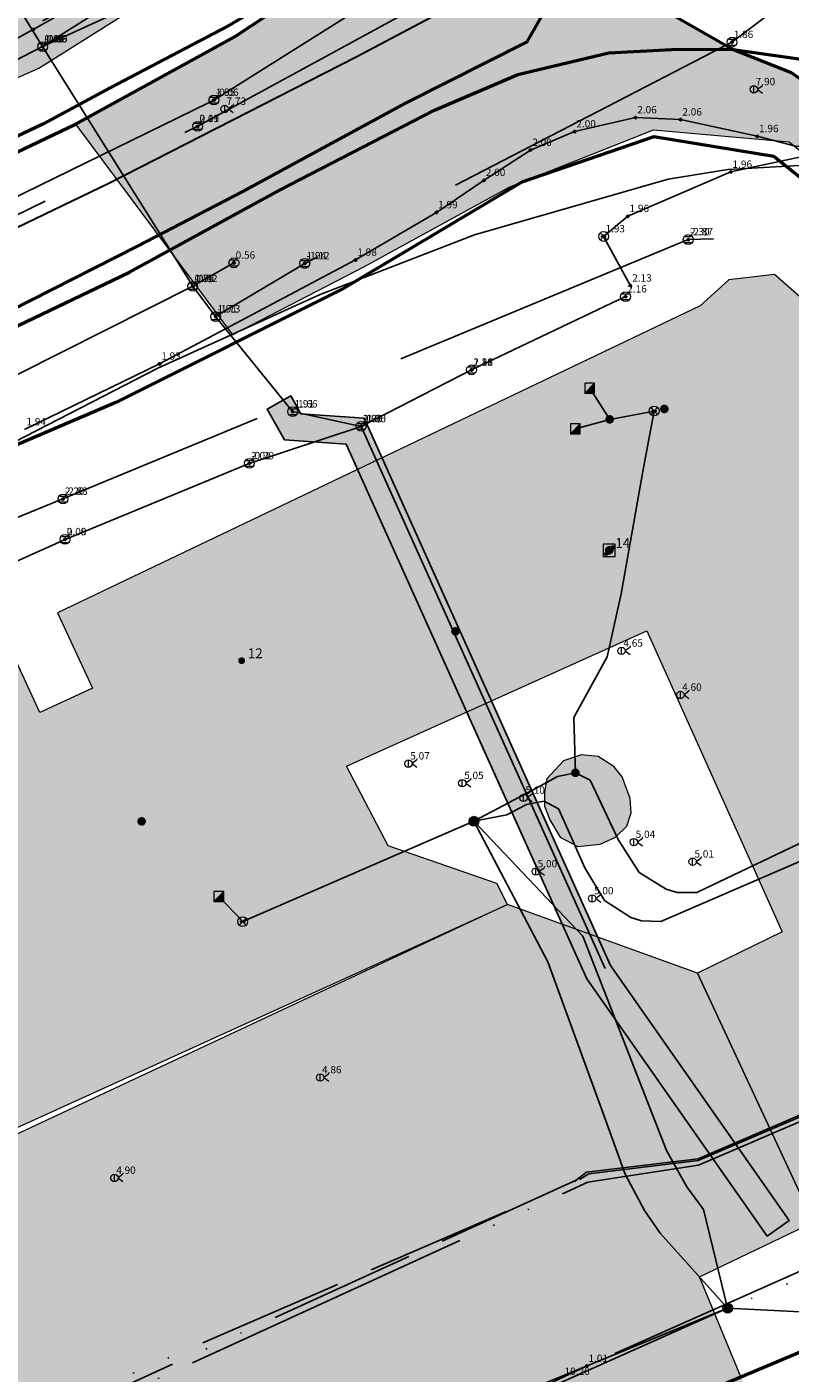
# Model space of a CAD drawing. Units: metres. Extents: x 360404 to 422397, y 31764 to 61248.
# Drawn here: x 401452 to 401515, y 45067 to 45177 of the extents above; entities that cross this region are included whole.
import ezdxf

# ---------------------------------------------------------------- set-up
doc = ezdxf.new("R2010")
doc.units = ezdxf.units.M
for name, pattern in [('ACAD_ISO05W100', [33, 24, -3, 0, -3, 0, -3]), ('ACAD_ISO13W100', [36, 12, -3, 12, -3, 0, -3, 0, -3]), ('DASHDOT2', [12.7, 6.35, -3.175, 0, -3.175]), ('DASHEDX2', [38.1, 25.4, -12.7])]:
    doc.linetypes.add(name, pattern=pattern)
for name, color, linetype, lineweight in [('gji_ceste', 136, 'Continuous', 50), ('gurs_dtm_bu_stavbe', 252, 'Continuous', 20), ('gurs_dtm_tn_ceste', 137, 'Continuous', 50), ('gurs_dtm_tn_cestne_povrsine', 252, 'Continuous', 20), ('gurs_ulice', 252, 'Continuous', 30)]:
    doc.layers.add(name, color=color, linetype=linetype, lineweight=lineweight)
for name, color, linetype in [('gji_elektro_objekti_svetilo', 200, 'Continuous'), ('gji_elektro_objekti_tocka_vis', 7, 'Continuous'), ('gji_elektro_vod_20kV', 10, 'ACAD_ISO13W100'), ('gji_kanal_mesani', 45, 'Continuous'), ('gji_kanal_meteorni', 140, 'DASHEDX2'), ('gji_kanal_obj_pol', 52, 'Continuous'), ('gji_kanal_obj_toc', 52, 'Continuous'), ('gji_kanal_obj_toc_vis', 7, 'Continuous'), ('gji_kanal_odpadni', 52, 'Continuous'), ('gji_kanal_visine', 7, 'Continuous'), ('gji_komunik', 30, 'ACAD_ISO05W100'), ('gji_komunik_katv', 30, 'ACAD_ISO05W100'), ('gji_komunik_obj_toc', 30, 'Continuous'), ('gji_komunik_obj_toc_vis', 7, 'Continuous'), ('gji_komunik_visine', 7, 'Continuous'), ('gji_vodovod', 160, 'DASHDOT2'), ('gji_vodovod_visine', 7, 'Continuous'), ('gurs_hs', 252, 'Continuous'), ('gurs_hs_opis', 252, 'Continuous')]:
    doc.layers.add(name, color=color, linetype=linetype)
doc.layers.add('gji_kanal_obj_polnilo', color=52, linetype='Continuous', transparency=0.7)
doc.layers.add('gurs_dtm_bu_stavbe_polnilo', color=21, linetype='Continuous', lineweight=20, transparency=0.7)
doc.layers.add('gurs_dtm_tn_cestne_povrsine_polnilo', color=252, linetype='Continuous', lineweight=20, transparency=0.7)
doc.styles.get("Standard").update_dxf_attribs({"font": 'simplex.shx'})

# ---------------------------------------------------------------- blocks, each defined once
blk = doc.blocks.new('GURS_HS')
h = blk.add_hatch(color=0)
h.dxf.hatch_style = 1
h.paths.add_polyline_path([(0.71, 0, 1), (-0.71, 0, 1)])
blk = doc.blocks.new('323010_KA')
at = {"lineweight": 9}
h = blk.add_hatch(color=0, dxfattribs=at)
h.dxf.hatch_style = 1
h.paths.add_polyline_path([(-0.15, 0, 1), (0.15, 0, 1)])
at = {"color": 0, "lineweight": 9}
for points in [[(-0.6, 0.6), (0.6, 0.6)], [(-0.6, -0.6), (0.6, -0.6)]]:
    blk.add_lwpolyline(points, dxfattribs=at)
for radius in [1, 0.15]:
    blk.add_circle((0, 0), radius, dxfattribs=at)
blk = doc.blocks.new('KOTA')
at = {"linetype": 'Continuous', "lineweight": 9}
h = blk.add_hatch(color=0, dxfattribs=at)
h.dxf.hatch_style = 1
edge = h.paths.add_edge_path()
edge.add_arc((0, 0), 0.05, 0, 360)
at = {"color": 0, "linetype": 'Continuous', "lineweight": 9}
for points in [[(-0.375, 0), (-0.25, 0)], [(0, 0.375), (0, 0.25)], [(0.25, 0), (0.375, 0)], [(0, -0.25), (0, -0.375)]]:
    blk.add_lwpolyline(points, dxfattribs=at)
for radius in [0.25, 0.05]:
    blk.add_circle((0, 0), radius, dxfattribs=at)
blk = doc.blocks.new('328030_JR')
at = {"color": 0, "lineweight": 9}
for points in [[(0, -0.75), (0, 0.75)], [(1.75, 0.75), (0.75, 0), (1.75, -0.75)]]:
    blk.add_lwpolyline(points, dxfattribs=at)
blk.add_circle((0, 0), 0.75, dxfattribs=at)
blk = doc.blocks.new('GJI_ELEKTRO_OBJEKT')
h = blk.add_hatch(color=0)
h.dxf.hatch_style = 1
h.paths.add_polyline_path([(0.71, 0, 1), (-0.71, 0, 1)])
blk = doc.blocks.new('325010_TF')
at = {"lineweight": 9}
h = blk.add_hatch(color=0, dxfattribs=at)
h.dxf.hatch_style = 1
h.paths.add_polyline_path([(-0.16, 0, 1), (-0.46, 0, 1)])
h = blk.add_hatch(color=0, dxfattribs=at)
h.dxf.hatch_style = 1
h.paths.add_polyline_path([(0.46, 0, 1), (0.16, 0, 1)])
at = {"color": 0, "lineweight": 9}
for points in [[(-0.71, -0.71), (0.71, 0.71)], [(0.71, -0.71), (-0.71, 0.71)]]:
    blk.add_lwpolyline(points, dxfattribs=at)
for centre, radius in [((0, 0), 1), ((-0.31, 0), 0.15), ((0.31, 0), 0.15)]:
    blk.add_circle(centre, radius, dxfattribs=at)
blk = doc.blocks.new('GJI_TK_JAVNA_TERM_NAPR')
at = {"linetype": 'Continuous', "lineweight": 9}
h = blk.add_hatch(color=0, dxfattribs=at)
h.paths.add_polyline_path([(-0.8, -0.6, 0.414214), (-0.6, -0.8, 0.009053), (-0.54, -0.79, 0.330261), (-0.4, -0.6, 1)])
h.paths.add_polyline_path([(0.8, 0.6, 1), (0.4, 0.6, 0.862458), (0.79, 0.54, 0.009053)])
at = {"color": 0, "linetype": 'Continuous', "lineweight": 9}
for p, q in [((1, 1), (-1, 1)), ((-1, 1), (-1, -1)), ((1, -1), (1, 1)), ((-1, -1), (1, -1))]:
    blk.add_line(p, q, dxfattribs=at)
for centre in [(0.6, 0.6), (-0.6, -0.6)]:
    blk.add_circle(centre, 0.2, dxfattribs=at)
blk.add_arc((-0.81, 0.81), 1.62, 277.4099, 352.5901, dxfattribs=at)
blk = doc.blocks.new('*U9')
at = {"linetype": 'Continuous'}
for points in [[(0.33, -0.33), (1, 1), (-1, -1)], [(0.33, -0.33), (1, -1), (1, 1)], [(0.33, -0.33), (-1, -1), (1, -1)]]:
    blk.add_solid(points, dxfattribs=at)
blk = doc.blocks.new('GJI_TK_RAZDELILNA_OMARICA')
at = {"color": 0, "linetype": 'Continuous', "lineweight": 9}
for p, q in [((1, 1), (-1, -1)), ((-1, 1), (-1, -1)), ((1, 1), (-1, 1)), ((1, -1), (1, 1)), ((-1, -1), (1, -1))]:
    blk.add_line(p, q, dxfattribs=at)
blk.add_blockref('*U9', (0, 0), dxfattribs=at)

msp = doc.modelspace()

# ---------------------------------------------------------------- hatches: boundary and pattern name
at = {"layer": 'gji_kanal_obj_polnilo'}
msp.add_hatch(color=256, dxfattribs=at).paths.add_polyline_path([(401512.89, 45078.06), (401514.69, 45079.33), (401500.1, 45100.14), (401480, 45144.78), (401474.84, 45145.12), (401474.01, 45146.6), (401472.09, 45145.52), (401473.5, 45143.01), (401478.53, 45142.67), (401498.18, 45099.05)])
at = {"layer": 'gurs_dtm_bu_stavbe_polnilo'}
for points in [[(401516.32, 45151.7), (401515.75, 45154.52), (401513.49, 45156.49), (401509.76, 45156.07), (401507.43, 45153.94), (401454.96, 45128.91), (401457.81, 45122.76), (401453.51, 45120.77), (401450.19, 45127.92), (401416.64, 45112.35), (401420.18, 45105.58), (401415.25, 45103.32), (401412.7, 45109.52), (401409.17, 45108.39), (401401.98, 45108.38), (401399.3, 45108.72), (401395.92, 45109.66), (401392.81, 45110.01), (401390.39, 45109.63), (401386.61, 45108.08), (401384.78, 45106.67), (401383.51, 45104.97), (401382.67, 45103.28), (401391.23, 45085.43), (401396.42, 45074.61), (401401.47, 45064.1), (401491.69, 45105.12), (401490.84, 45106.81), (401481.95, 45109.9), (401478.55, 45116.39), (401503.08, 45127.42), (401514.11, 45102.89), (401507.21, 45099.5), (401516.68, 45079.2), (401543.18, 45091.37), (401539.65, 45098.13), (401541.63, 45099.26)], [(401499.25, 45110.04), (401500.52, 45110.61), (401501.43, 45111.51), (401501.79, 45112.59), (401501.71, 45113.76), (401501.07, 45115.52), (401500.38, 45116.37), (401499.09, 45117.18), (401497.7, 45117.32), (401496.28, 45116.82), (401494.91, 45115.37), (401494.72, 45114.28), (401494.73, 45113.14), (401495.15, 45112.01), (401496, 45110.6), (401497.44, 45109.85)]]:
    msp.add_hatch(color=256, dxfattribs=at).paths.add_polyline_path(points)
at = {"layer": 'gurs_dtm_tn_cestne_povrsine_polnilo'}
for points in [[(401472.66, 45302.41), (401457.39, 45347.39), (401447.94, 45345.63), (401434, 45341.18), (401430.19, 45338.85), (401444.87, 45297.57), (401438.78, 45295.47), (401424.23, 45337.67), (401391.52, 45325.55), (401395.22, 45318.78), (401399.18, 45307.6), (401384.78, 45302.49), (401388.07, 45282.11), (401394.11, 45283.79), (401395.55, 45278.58), (401412.54, 45283.26), (401417.96, 45263.61), (401390.27, 45255.98), (401387.94, 45264.6), (401372.53, 45261.57), (401365.74, 45279.69), (401360.48, 45278.78), (401357.53, 45278.02), (401353.43, 45276.95), (401333.88, 45269.52), (401343.15, 45245.78), (401370.95, 45255.03), (401373.65, 45249.15), (401381.94, 45226.4), (401376.1, 45210.87), (401344.39, 45199.13), (401318.63, 45190.81), (401305.62, 45198.58), (401294.95, 45227.85), (401293.34, 45231.94), (401229.81, 45209.79), (401241.07, 45177.63), (401247.93, 45186.29), (401260.42, 45150.68), (401265.52, 45137.56), (401278.27, 45127.84), (401288.4, 45126.56), (401306.81, 45127.73), (401325.38, 45129.84), (401351.14, 45135.37), (401366.44, 45139.36), (401385.96, 45145.53), (401405.48, 45152.94), (401428.44, 45162.21), (401453.44, 45173.34), (401466.26, 45181.4), (401475.33, 45187.29), (401475.51, 45192.59), (401478.35, 45202.25), (401480.1, 45208.8), (401483.71, 45216.27), (401491.88, 45230.59), (401486.04, 45254.63), (401475.89, 45289.92)], [(401520.75, 45168.9), (401514.84, 45172.98), (401510.1, 45174.85), (401504.65, 45177.99), (401500.61, 45182.06), (401496.58, 45187.38), (401494.11, 45192.69), (401492.57, 45199.55), (401490.38, 45196.13), (401487.4, 45191.15), (401481.96, 45184.7), (401478.77, 45182.09), (401469.39, 45175.88), (401456.42, 45168.76), (401469.24, 45151.58), (401480.02, 45157.16), (401491.9, 45163.66), (401503.61, 45168.29), (401514.68, 45167.31), (401521.67, 45161.67), (401529.11, 45148.86), (401535.44, 45131.99), (401544.35, 45127.71), (401534.13, 45148.02), (401530.37, 45156.7), (401525.72, 45164.52)], [(401518.65, 45054.06), (401515.69, 45055.01), (401513.21, 45060.01), (401510.74, 45066.57), (401507.37, 45074.74), (401516.68, 45079.2), (401507.21, 45099.5), (401491.69, 45105.12), (401409.54, 45066.69), (401409.5, 45064.72), (401419.14, 45045.22), (401412.32, 45041.84), (401402.68, 45061.35), (401401.47, 45064.11), (401396.42, 45074.62), (401379.58, 45067.03), (401383.8, 45057.74), (401386.17, 45058.82), (401389.32, 45051.88), (401387.99, 45051.27), (401397.88, 45029.49), (401403.05, 45028.28), (401402.55, 45020.8), (401398.47, 45013.64), (401391.11, 45008.36), (401396.2, 45005.9), (401399.36, 45005.31), (401402.94, 45003.43), (401404.95, 45000.61), (401404.94, 44997.18), (401401.97, 44995.32), (401418.05, 44957.5), (401426.02, 44960.18), (401429.1, 44951.84), (401422.37, 44946.88), (401428.39, 44930.01), (401424.6, 44927.32), (401452.78, 44868.9), (401454.16, 44869.55), (401456.08, 44865.54), (401454.81, 44864.93), (401458.42, 44857.4), (401462.75, 44859.05), (401463.98, 44854.99), (401463.81, 44851.24), (401460.68, 44847.51), (401456.92, 44844.4), (401456.43, 44839.73), (401472.54, 44847.07), (401487.22, 44851.77), (401486.46, 44855.21), (401479.89, 44854.61), (401475.22, 44855.57), (401472.89, 44857.76), (401471.96, 44860.88), (401474.47, 44864.93), (401467.68, 44883.99), (401457.32, 44906.8), (401413.87, 45005.88), (401406.84, 45004.35), (401408.01, 45021.09), (401414.09, 45023.35), (401424.61, 45001.16), (401470.47, 44901.03), (401490.64, 44910.99), (401465.86, 44966.44), (401447.25, 45008.01), (401439.63, 45025.12), (401465.76, 45036.59), (401475.43, 45040.91), (401498.78, 44988.92), (401504.03, 44991.28), (401508.88, 44980.36), (401503.68, 44978.02), (401526.4, 44927.48), (401530.39, 44918.7), (401570.49, 44936.28)]]:
    msp.add_hatch(color=256, dxfattribs=at).paths.add_polyline_path(points)

# ---------------------------------------------------------------- linework, layer by layer
at = {"layer": 'gji_ceste'}
for points in [[(401500.51, 45188.11), (401486.55, 45189.01), (401484.67, 45187.29), (401481.86, 45185.16), (401478.83, 45182.97), (401476.02, 45180.99), (401472.42, 45178.85), (401468.88, 45176.76), (401464.29, 45174.37), (401459.26, 45171.72), (401453.76, 45168.76), (401438.71, 45161.63), (401427.06, 45156.51), (401408.19, 45148.89), (401387.01, 45141.66), (401370.65, 45136.24), (401335.31, 45128.31), (401321.86, 45126), (401315.47, 45125.2), (401305.62, 45124.07), (401296.9, 45119.45)], [(401296.9, 45119.45), (401307.28, 45112.08), (401311.68, 45112.61), (401321.82, 45114.22), (401329.99, 45115.26), (401348.76, 45118.97), (401364.42, 45122.48), (401370.24, 45124.09), (401381.79, 45126.9), (401404.68, 45134.33), (401425.56, 45142.06), (401447.64, 45151.8), (401461.49, 45158.82), (401470.03, 45163.24), (401483.38, 45170.47), (401493.31, 45175.49), (401500.51, 45188.11)]]:
    msp.add_lwpolyline(points, dxfattribs=at)
at = {"layer": 'gji_elektro_vod_20kV'}
for points in [[(401498.48, 45271.88), (401534.01, 45179.5), (401533.73, 45179.08), (401521.54, 45173.84), (401549.09, 45102.28), (401507.27, 45084.36), (401498.14, 45083.27), (401497.29, 45082.61), (401434.49, 45054)], [(401423.92, 45015.82), (401426.67, 45014.96), (401443.98, 45017.95), (401444.87, 45018.91), (401430.82, 45050.93), (401430.88, 45052.04), (401432.81, 45052.88), (401433.6, 45054.95), (401497.57, 45082.67), (401498.33, 45083.15), (401507.27, 45084.23), (401549.2, 45102.14), (401549.79, 45101.55), (401568.51, 45053.55), (401590.46, 44995.1), (401623.52, 44904.48), (401628, 44890.72), (401634.97, 44877.76), (401660.42, 44810.26), (401682.2, 44753.52), (401710.82, 44678)]]:
    msp.add_lwpolyline(points, dxfattribs=at)
at = {"layer": 'gji_kanal_mesani'}
msp.add_lwpolyline([(401438.44, 45199.82), (401453.75, 45175.09)], dxfattribs=at)
at = {"layer": 'gji_kanal_meteorni'}
for points in [[(401466.98, 45181.15), (401453.75, 45175.09)], [(401441.93, 45168.99), (401453.75, 45175.09)], [(401453.75, 45175.09), (401466, 45155.54)], [(401510.02, 45175.45), (401475.15, 45157.4)], [(401431.16, 45151.31), (401466.41, 45168.59)], [(401546.59, 45160.68), (401506.45, 45159.35)], [(401506.45, 45159.35), (401455.41, 45138.19)], [(401466, 45155.54), (401467.87, 45153.06)], [(401467.87, 45153.06), (401474.16, 45145.31)], [(401488.76, 45148.72), (401479.75, 45144.11)], [(401474.16, 45145.31), (401479.75, 45144.11)], [(401470.62, 45141.09), (401479.75, 45144.11)], [(401455.58, 45134.89), (401470.62, 45141.09)], [(401442.38, 45128.95), (401455.58, 45134.89)]]:
    msp.add_lwpolyline(points, dxfattribs=at)
at = {"layer": 'gji_kanal_obj_pol'}
msp.add_lwpolyline([(401512.89, 45078.06), (401514.69, 45079.33), (401500.1, 45100.14), (401480, 45144.78), (401474.84, 45145.12), (401474.01, 45146.6), (401472.09, 45145.52), (401473.5, 45143.01), (401478.53, 45142.67), (401498.18, 45099.05), (401512.89, 45078.06)], close=True, dxfattribs=at)
at = {"layer": 'gji_kanal_odpadni'}
for points in [[(401496.84, 45202.24), (401453.75, 45175.09)], [(401536.52, 45195.39), (401510.02, 45175.45)], [(401467.73, 45170.73), (401468.15, 45170.99), (401505.33, 45194.37), (401505.76, 45194.64)], [(401466.41, 45168.59), (401505, 45189.62)], [(401430.44, 45152.5), (401430.89, 45152.72), (401467.28, 45170.51), (401467.73, 45170.73)], [(401469.36, 45157.45), (401466, 45155.54)], [(401475.15, 45157.4), (401467.87, 45153.06)], [(401448.11, 45146.54), (401466, 45155.54)], [(401501.33, 45154.69), (401488.76, 45148.72)], [(401479.75, 45144.11), (401499.66, 45099.89)], [(401455.41, 45138.19), (401413.5, 45121.05)]]:
    msp.add_lwpolyline(points, dxfattribs=at)
at = {"layer": 'gji_komunik'}
for points in [[(401452.28, 45143.86), (401463.29, 45149.21), (401479.29, 45157.69), (401485.89, 45161.56), (401489.78, 45164.19), (401493.57, 45166.65), (401497.17, 45168.16), (401502.14, 45169.3), (401505.82, 45169.13), (401512.08, 45167.77), (401515.21, 45166.96), (401517.72, 45166.84), (401518.44, 45166.85)], [(401538.39, 45166.88), (401517.01, 45165.46), (401509.69, 45165.05), (401504.82, 45164.28), (401489, 45159.73), (401476.4, 45154.86), (401463.16, 45148.86), (401451.43, 45142.81)], [(401538.39, 45166.88), (401517.01, 45165.46), (401509.69, 45165.05), (401504.82, 45164.28), (401489, 45159.73), (401476.4, 45154.86), (401463.16, 45148.86), (401451.43, 45142.81)], [(401518.44, 45166.85), (401516.04, 45166.18), (401509.92, 45164.86), (401501.51, 45161.25), (401499.54, 45159.6), (401501.73, 45155.58)], [(401500.04, 45144.68), (401498.41, 45147.23)], [(401497.24, 45115.85), (401497.11, 45120.35), (401499.84, 45125.32), (401500.99, 45130.44), (401502.78, 45140.59), (401503.67, 45145.36)], [(401500.04, 45144.68), (401497.24, 45143.91)], [(401503.67, 45145.36), (401500.04, 45144.68)], [(401497.24, 45115.85), (401495.77, 45115.54), (401494.15, 45114.65), (401488.96, 45111.9)], [(401520.78, 45112.58), (401507.16, 45106.08), (401505.55, 45106.09), (401504.66, 45106.35), (401502.45, 45107.71), (401500.73, 45110.4), (401498.91, 45114.28), (401498.44, 45115.25), (401497.24, 45115.85)], [(401518.43, 45109.87), (401504.22, 45103.72), (401502.64, 45103.77), (401501.76, 45104.04), (401499.62, 45105.43), (401498, 45108.1), (401496.29, 45111.96), (401495.86, 45112.92), (401494.69, 45113.53), (401493.25, 45113.27), (401491.63, 45112.42), (401488.96, 45111.9)], [(401518.43, 45109.87), (401504.22, 45103.72), (401502.64, 45103.77), (401501.76, 45104.04), (401499.62, 45105.43), (401498, 45108.1), (401496.29, 45111.96), (401495.86, 45112.92), (401494.69, 45113.53), (401493.25, 45113.27), (401491.63, 45112.42), (401488.96, 45111.9)], [(401488.96, 45111.9), (401470.08, 45103.71)], [(401488.96, 45111.9), (401497.85, 45102.52), (401502.69, 45090.13), (401504.68, 45085.03), (401506.33, 45082.07), (401507.7, 45080.22), (401509.67, 45072.18)], [(401488.96, 45111.9), (401494.99, 45100.43), (401499.47, 45088.15), (401501.31, 45083.11), (401502.87, 45080.16), (401504.17, 45078.31), (401509.67, 45072.18)], [(401488.96, 45111.9), (401494.99, 45100.43), (401499.47, 45088.15), (401501.31, 45083.11), (401502.87, 45080.16), (401504.17, 45078.31), (401509.67, 45072.18)], [(401470.08, 45103.71), (401468.13, 45105.76)], [(401539.56, 45084.34), (401509.67, 45072.18)], [(401509.67, 45072.18), (401478.45, 45058.29), (401457.38, 45050.02), (401445.85, 45046.04)], [(401509.67, 45072.18), (401445.85, 45046.04)], [(401543.26, 45071.52), (401537.72, 45070.55), (401519.76, 45071.66), (401509.67, 45072.18)]]:
    msp.add_lwpolyline(points, dxfattribs=at)
at = {"layer": 'gji_komunik_katv'}
for points in [[(401435.78, 45053.93), (401498.26, 45082.46), (401507.29, 45083.84), (401549.28, 45101.89), (401521.54, 45173.81), (401534.64, 45178.86), (401519.62, 45221.14), (401499.23, 45272.04)], [(401633.51, 44927.63), (401624.4, 44941.28), (401619.73, 44952), (401613.05, 44969.51), (401606.67, 44986.24), (401598.74, 45007.35), (401592.19, 45024.34), (401585.62, 45041.81), (401578.74, 45059.76), (401570.4, 45082.57), (401560.28, 45079.86), (401546.17, 45075.22), (401542.39, 45087.41), (401522.4, 45078.23), (401498.16, 45067.46), (401482.95, 45060.34), (401465.32, 45052.56), (401448.3, 45045.29)]]:
    msp.add_lwpolyline(points, dxfattribs=at)
at = {"layer": 'gji_vodovod'}
for points in [[(401361.29, 45141.84), (401362.32, 45142.07), (401362.7, 45142.17), (401368.51, 45143.62), (401374.36, 45145.32), (401379.99, 45147.15), (401385.69, 45149.12), (401391.43, 45151.06), (401397.15, 45153.02), (401402.77, 45155.18), (401408.39, 45157.34), (401414.05, 45159.46), (401419.68, 45161.52), (401425.33, 45163.79), (401430.88, 45166.06), (401436.6, 45168.48), (401442.28, 45170.99), (401447.68, 45173.6), (401452.99, 45176.47), (401458.23, 45179.44), (401458.62, 45179.66), (401459.41, 45180.09)], [(401459.4, 45180.1), (401439.34, 45169.79), (401417.07, 45160.66), (401389.55, 45150.53), (401361.35, 45141.78)]]:
    msp.add_lwpolyline(points, dxfattribs=at)
at = {"layer": 'gurs_dtm_bu_stavbe'}
msp.add_lwpolyline([(401401.47, 45064.1), (401491.69, 45105.12), (401490.84, 45106.81), (401481.95, 45109.9), (401478.55, 45116.39), (401503.08, 45127.42), (401514.11, 45102.89), (401507.21, 45099.5), (401516.68, 45079.2), (401543.18, 45091.37), (401539.65, 45098.13), (401541.63, 45099.26), (401516.32, 45151.7), (401516.32, 45151.7), (401515.75, 45154.52), (401513.49, 45156.49), (401509.76, 45156.07), (401507.43, 45153.94), (401454.96, 45128.91), (401457.81, 45122.76), (401453.51, 45120.77), (401450.19, 45127.92)], dxfattribs=at)
msp.add_lwpolyline([(401499.25, 45110.04), (401500.52, 45110.61), (401501.43, 45111.51), (401501.79, 45112.59), (401501.71, 45113.76), (401501.07, 45115.52), (401500.38, 45116.37), (401499.09, 45117.18), (401497.7, 45117.32), (401496.28, 45116.82), (401494.91, 45115.37), (401494.72, 45114.28), (401494.73, 45113.14), (401495.15, 45112.01), (401496, 45110.6), (401497.44, 45109.85), (401499.25, 45110.04)], close=True, dxfattribs=at)
at = {"layer": 'gurs_dtm_tn_ceste'}
for points in [[(401504.66, 45177.99, 2.39), (401510.11, 45174.85, 2.4), (401516.81, 45173.89, 2.42), (401523.52, 45174.8, 2.43), (401530.08, 45177.58, 2.44), (401536.8, 45183.17, 2.46), (401540.73, 45190.64, 2.46), (401542.16, 45197.8, 2.47), (401541.1, 45204.98, 2.46)], [(400998.07, 45200.82, 0.99), (401008.33, 45193.71, 0.97), (401013.15, 45190.43, 0.95), (401029.17, 45180.39, 0.99), (401049.56, 45169.15, 0.7), (401077.9, 45155.38, 0.42), (401110.3, 45142.16, 0.49), (401124.94, 45137.73, 0.51), (401150.02, 45130.47, 0.56), (401176.99, 45125.06, 0.61), (401195.54, 45122.18, 0.65), (401213.47, 45119.93, 0.68), (401241.79, 45117.81, 1.4), (401264.56, 45117.41, 1.44), (401292.63, 45118.24, 1.49), (401321.53, 45122.24, 1.22), (401351.66, 45128.05, 1.28), (401366.96, 45132.36, 1.31), (401387.06, 45139.7, 1.67), (401406.43, 45146.8, 1.71), (401430.48, 45156.38, 1.76), (401456.42, 45168.76, 1.81), (401469.4, 45175.88, 1.83), (401478.78, 45182.09, 1.85)], [(401485.75, 45169.9, 1.86), (401492.53, 45172.8, 2.04), (401499.97, 45174.58, 2.38), (401505.59, 45174.87, 2.4), (401510.11, 45174.85, 2.4)], [(401510.11, 45174.85, 2.4), (401514.85, 45172.98, 2.21), (401520.76, 45168.9, 2.22), (401525.73, 45164.52, 2.23), (401530.38, 45156.7, 2.24), (401534.14, 45148.02, 1.92)], [(401268.11, 45107.42, 1.45), (401269.13, 45107.46, 1.48), (401289.94, 45108.27, 1.49), (401311.28, 45110.37, 1.57), (401325.86, 45112.56, 1.23), (401344.43, 45115.92, 1.26), (401368.63, 45121.44, 1.31), (401400.64, 45130.67, 1.37), (401429.06, 45141.48, 1.43), (401460.78, 45156.65, 1.49), (401473.08, 45163.39, 1.84), (401485.75, 45169.9, 1.86)], [(401558.54, 45062.82, 0.97), (401552.67, 45077.51, 0.95), (401550.7, 45083.39, 1.14), (401545.38, 45099.32, 1.27), (401535.19, 45126.19, 1.25), (401522.2, 45155.25, 1.22), (401518.9, 45161.74, 1.55), (401513.45, 45166.13, 1.54), (401503.64, 45167.73, 1.52), (401492.86, 45164.03, 1.5), (401478.31, 45155.35, 1.47), (401459.72, 45146.07, 1.43), (401438, 45136.78, 1.39), (401413.63, 45127.21, 1.34), (401387.55, 45118.58, 1.29), (401363.2, 45111.5, 1.25), (401338.07, 45106.6, 1.2), (401315.9, 45101.39, 1.16), (401302.31, 45096.45, 1.13), (401298.55, 45090.85, 1.12), (401296.31, 45078.07, 1.12), (401296.15, 45069.93, 0.59), (401333.9, 44991.17, 0.67)], [(401398.47, 45013.64, 0.88), (401401.91, 45016.43, 0.88), (401408.01, 45021.09, 0.89), (401435.82, 45033.47, 0.95), (401477.23, 45052.34, 1.03), (401510.74, 45066.57, 0.89), (401550.7, 45083.39, 1.14), (401558.35, 45086.6, 1.31)]]:
    msp.add_polyline3d(points, dxfattribs=at)
at = {"layer": 'gurs_dtm_tn_cestne_povrsine'}
for points in [[(401278.27, 45127.84), (401288.4, 45126.56), (401306.81, 45127.73), (401325.38, 45129.84), (401351.14, 45135.37), (401366.44, 45139.36), (401385.96, 45145.53), (401405.48, 45152.94), (401428.44, 45162.21), (401453.44, 45173.34), (401466.26, 45181.4), (401475.33, 45187.29), (401475.51, 45192.59), (401478.35, 45202.25), (401480.1, 45208.8), (401483.71, 45216.27), (401491.88, 45230.59), (401486.04, 45254.63), (401475.89, 45289.92)], [(401478.77, 45182.09), (401469.39, 45175.88), (401456.42, 45168.76), (401469.24, 45151.58), (401480.02, 45157.16), (401491.9, 45163.66), (401503.61, 45168.29), (401514.68, 45167.31), (401521.67, 45161.67), (401529.11, 45148.86), (401535.44, 45131.99), (401544.35, 45127.71), (401534.13, 45148.02), (401530.37, 45156.7), (401525.72, 45164.52), (401520.75, 45168.9), (401520.75, 45168.9), (401514.84, 45172.98), (401510.1, 45174.85), (401504.65, 45177.99)], [(401510.74, 45066.57), (401507.37, 45074.74), (401516.68, 45079.2), (401507.21, 45099.5), (401491.69, 45105.12), (401409.54, 45066.69)]]:
    msp.add_lwpolyline(points, dxfattribs=at)
at = {"layer": 'gurs_ulice', "linetype": 'Continuous'}
msp.add_lwpolyline([(401268.16, 45116.34), (401279.2, 45116.34), (401291.65, 45116.34), (401304.97, 45116.77), (401320.43, 45118.48), (401338.04, 45121.91), (401357.37, 45126.2), (401372.4, 45130.07), (401410.63, 45143.36), (401435.97, 45152.8), (401459.16, 45163.96), (401479.35, 45174.25), (401493.09, 45181.54), (401510.28, 45192.27), (401521.44, 45200.85), (401539.05, 45215.86), (401561.39, 45234.74), (401578.57, 45249.33), (401596.61, 45268.2), (401613.36, 45287.08), (401635.69, 45315.82), (401661.89, 45349.28), (401688.52, 45383.6), (401711.72, 45413.63)], dxfattribs=at)

# ---------------------------------------------------------------- block references
at = {"layer": 'gji_elektro_objekti_svetilo', "linetype": 'Continuous', "xscale": 0.4, "yscale": 0.4, "zscale": 0.4}
for p in [(401511.81, 45171.6), (401468.61, 45170), (401501.01, 45125.8), (401505.81, 45122.2), (401483.61, 45116.6), (401488.01, 45115), (401493.01, 45113.8), (401502.01, 45110.2), (401494.01, 45107.8), (401506.81, 45108.6), (401498.61, 45105.6), (401476.41, 45091), (401459.61, 45082.8)]:
    msp.add_blockref('328030_JR', p, dxfattribs=at)
at = {"layer": 'gji_kanal_obj_toc', "xscale": 0.4, "yscale": 0.4, "zscale": 0.4}
for p in [(401453.75, 45175.09), (401510.02, 45175.45), (401467.73, 45170.73), (401466.41, 45168.59), (401506.45, 45159.35), (401469.36, 45157.45), (401475.15, 45157.4), (401466, 45155.54), (401501.33, 45154.69), (401467.87, 45153.06), (401488.76, 45148.72), (401474.16, 45145.31), (401479.75, 45144.11), (401470.62, 45141.09), (401455.41, 45138.19), (401455.58, 45134.89)]:
    msp.add_blockref('323010_KA', p, dxfattribs=at)
at = {"layer": 'gji_kanal_visine', "xscale": 0.4, "yscale": 0.4, "zscale": 0.4}
for p in [(401453.75, 45175.09), (401453.75, 45175.09), (401453.75, 45175.09), (401453.75, 45175.09), (401453.75, 45175.09), (401510.02, 45175.45), (401510.02, 45175.45), (401467.73, 45170.73), (401467.73, 45170.73), (401466.41, 45168.59), (401466.41, 45168.59), (401506.45, 45159.35), (401506.45, 45159.35), (401469.36, 45157.45), (401475.15, 45157.4), (401475.15, 45157.4), (401466, 45155.54), (401466, 45155.54), (401466, 45155.54), (401466, 45155.54), (401501.33, 45154.69), (401467.87, 45153.06), (401467.87, 45153.06), (401467.87, 45153.06), (401488.76, 45148.72), (401488.76, 45148.72), (401474.16, 45145.31), (401474.16, 45145.31), (401479.75, 45144.11), (401479.75, 45144.11), (401479.75, 45144.11), (401479.75, 45144.11), (401470.62, 45141.09), (401470.62, 45141.09), (401455.41, 45138.19), (401455.41, 45138.19), (401455.58, 45134.89), (401455.58, 45134.89)]:
    msp.add_blockref('KOTA', p, dxfattribs=at)
at = {"layer": 'gji_komunik_obj_toc'}
for name, p, xscale, yscale, zscale in [('325010_TF', (401499.54, 45159.6), 0.4, 0.4, 0.4), ('GJI_TK_RAZDELILNA_OMARICA', (401498.41, 45147.23), 0.4, 0.4, 0.4), ('325010_TF', (401503.67, 45145.36), 0.4, 0.4, 0.4), ('GJI_ELEKTRO_OBJEKT', (401504.5, 45145.53), 0.5, 0.5, 0.5), ('GJI_TK_RAZDELILNA_OMARICA', (401497.24, 45143.91), 0.4, 0.4, 0.4), ('GJI_ELEKTRO_OBJEKT', (401500.04, 45144.68), 0.5, 0.5, 0.5), ('GJI_TK_JAVNA_TERM_NAPR', (401500, 45134), 0.5, 0.5, 0.5), ('GJI_ELEKTRO_OBJEKT', (401500, 45134), 0.5, 0.5, 0.5), ('GJI_ELEKTRO_OBJEKT', (401487.45, 45127.39), 0.5, 0.5, 0.5), ('GJI_ELEKTRO_OBJEKT', (401497.24, 45115.85), 0.5, 0.5, 0.5), ('GJI_ELEKTRO_OBJEKT', (401461.83, 45111.89), 0.5, 0.5, 0.5), ('325010_TF', (401488.96, 45111.9), 0.4, 0.4, 0.4), ('GJI_ELEKTRO_OBJEKT', (401488.96, 45111.9), 0.5, 0.5, 0.5), ('GJI_TK_RAZDELILNA_OMARICA', (401468.13, 45105.76), 0.4, 0.4, 0.4), ('325010_TF', (401470.08, 45103.71), 0.4, 0.4, 0.4), ('325010_TF', (401509.67, 45072.18), 0.4, 0.4, 0.4), ('GJI_ELEKTRO_OBJEKT', (401509.67, 45072.18), 0.5, 0.5, 0.5)]:
    msp.add_blockref(name, p, dxfattribs=dict(at, xscale=xscale, yscale=yscale, zscale=zscale))
at = {"layer": 'gji_komunik_visine', "xscale": 0.4, "yscale": 0.4, "zscale": 0.4}
for p in [(401502.14, 45169.3), (401505.82, 45169.13), (401497.17, 45168.16), (401512.08, 45167.77), (401493.57, 45166.65), (401489.78, 45164.19), (401509.92, 45164.86), (401485.89, 45161.56), (401501.51, 45161.25), (401499.54, 45159.6), (401479.29, 45157.69), (401501.73, 45155.58), (401463.29, 45149.21), (401498.16, 45067.46)]:
    msp.add_blockref('KOTA', p, dxfattribs=at)
at = {"layer": 'gji_vodovod_visine', "xscale": 0.4, "yscale": 0.4, "zscale": 0.4}
msp.add_blockref('KOTA', (401452.99, 45176.47), dxfattribs=at)
at = {"layer": 'gurs_hs', "color": 252, "xscale": 0.4, "yscale": 0.4, "zscale": 0.4}
for p in [(401500, 45134), (401470, 45125)]:
    msp.add_blockref('GURS_HS', p, dxfattribs=at)

# ---------------------------------------------------------------- texts
at = {"layer": 'gji_elektro_objekti_tocka_vis', "char_height": 0.6, "attachment_point": 7}
for s, insert in [('7.90', (401511.96, 45171.75)), ('7.73', (401468.76, 45170.15)), ('4.65', (401501.16, 45125.95)), ('4.60', (401505.96, 45122.35)), ('5.07', (401483.76, 45116.75)), ('5.05', (401488.16, 45115.15)), ('5.10', (401493.16, 45113.95)), ('5.04', (401502.16, 45110.35)), ('5.01', (401506.96, 45108.75)), ('5.00', (401494.16, 45107.95)), ('5.00', (401498.76, 45105.75)), ('4.86', (401476.56, 45091.15)), ('4.90', (401459.76, 45082.95)), ('10.26', (401496.36, 45066.55))]:
    msp.add_mtext(s, dxfattribs=dict(at, insert=insert))
at = {"layer": 'gji_kanal_obj_toc_vis', "char_height": 0.6, "attachment_point": 7}
for s, insert in [('1.86', (401510.17, 45175.6)), ('1.86', (401453.9, 45175.24)), ('1.95', (401467.88, 45170.88)), ('2.09', (401466.56, 45168.74)), ('2.30', (401506.6, 45159.5)), ('1.94', (401475.3, 45157.55)), ('1.79', (401466.15, 45155.69)), ('2.16', (401501.48, 45154.84)), ('1.91', (401468.02, 45153.21)), ('2.11', (401488.91, 45148.87)), ('1.91', (401474.31, 45145.46)), ('2.08', (401479.9, 45144.26)), ('2.01', (401470.77, 45141.24)), ('2.20', (401455.56, 45138.34)), ('2.09', (401455.73, 45135.04))]:
    msp.add_mtext(s, dxfattribs=dict(at, insert=insert))
at = {"layer": 'gji_kanal_visine', "char_height": 0.6, "attachment_point": 7}
for s, insert in [('1.86', (401510.17, 45175.6)), ('1.86', (401510.17, 45175.6)), ('-0.86', (401453.9, 45175.24)), ('-1.69', (401453.9, 45175.24)), ('-0.19', (401453.9, 45175.24)), ('0.44', (401453.9, 45175.24)), ('-1.69', (401453.9, 45175.24)), ('-0.06', (401467.88, 45170.88)), ('-0.06', (401467.88, 45170.88)), ('0.11', (401466.56, 45168.74)), ('0.11', (401466.56, 45168.74)), ('-2.87', (401506.6, 45159.5)), ('-2.87', (401506.6, 45159.5)), ('0.56', (401469.51, 45157.6)), ('-1.12', (401475.3, 45157.55)), ('-1.12', (401475.3, 45157.55)), ('-0.42', (401466.15, 45155.69)), ('0.55', (401466.15, 45155.69)), ('-1.62', (401466.15, 45155.69)), ('-1.62', (401466.15, 45155.69)), ('2.16', (401501.48, 45154.84)), ('-1.73', (401468.02, 45153.21)), ('-1.73', (401468.02, 45153.21)), ('-1.73', (401468.02, 45153.21)), ('2.86', (401488.91, 45148.87)), ('1.38', (401488.91, 45148.87)), ('-1.66', (401474.31, 45145.46)), ('-1.66', (401474.31, 45145.46)), ('-1.66', (401479.9, 45144.26)), ('-0.30', (401479.9, 45144.26)), ('-1.66', (401479.9, 45144.26)), ('1.30', (401479.9, 45144.26)), ('-0.29', (401470.77, 45141.24)), ('-0.29', (401470.77, 45141.24)), ('-2.83', (401455.56, 45138.34)), ('-2.83', (401455.56, 45138.34)), ('0.08', (401455.73, 45135.04)), ('0.08', (401455.73, 45135.04))]:
    msp.add_mtext(s, dxfattribs=dict(at, insert=insert))
at = {"layer": 'gji_komunik_obj_toc_vis', "insert": (401499.69, 45159.75), "char_height": 0.6, "attachment_point": 7}
msp.add_mtext('1.93', dxfattribs=at)
at = {"layer": 'gji_komunik_visine', "char_height": 0.6, "attachment_point": 7}
for s, insert in [('2.06', (401502.29, 45169.45)), ('2.06', (401505.97, 45169.28)), ('2.00', (401497.32, 45168.31)), ('1.96', (401512.23, 45167.92)), ('2.00', (401493.72, 45166.8)), ('2.00', (401489.93, 45164.34)), ('1.96', (401510.07, 45165.01)), ('1.99', (401486.04, 45161.71)), ('1.96', (401501.66, 45161.4)), ('1.93', (401499.69, 45159.75)), ('1.98', (401479.44, 45157.84)), ('2.13', (401501.88, 45155.73)), ('1.93', (401463.44, 45149.36)), ('1.94', (401452.43, 45144.01)), ('1.01', (401498.31, 45067.61))]:
    msp.add_mtext(s, dxfattribs=dict(at, insert=insert))
at = {"layer": 'gurs_hs_opis'}
for s, p in [('14', (401500.5, 45134.2)), ('12', (401470.5, 45125.2))]:
    msp.add_text(s, height=0.8, dxfattribs=at).set_placement(p)

doc.saveas('drawing.dxf')
